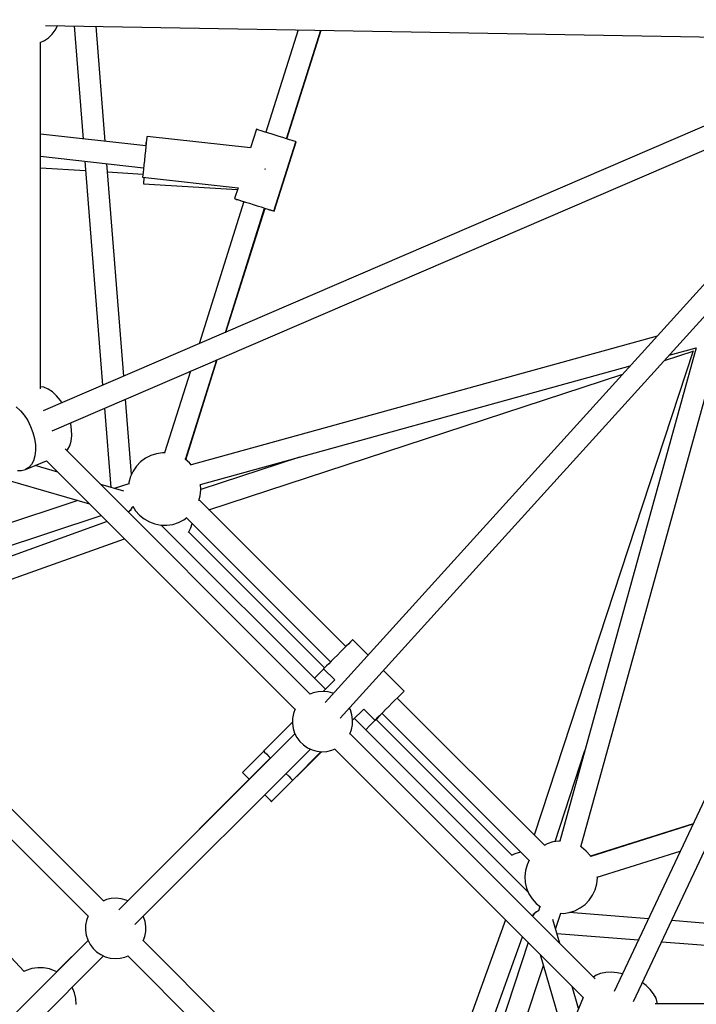
# Model space of a CAD drawing. Units: millimetres. Extents: x -3465 to 15687, y -6597 to 10932.
# Drawn here: x 9249 to 9807, y 2675 to 3488 of the extents above; entities that cross this region are included whole.
import ezdxf

# ---------------------------------------------------------------- set-up
doc = ezdxf.new("R2010")
doc.units = ezdxf.units.MM
doc.layers.add('PV-85145', color=7, linetype='Continuous')
doc.styles.get("Standard").update_dxf_attribs({"font": 'arial.ttf'})
doc.dimstyles.new('Kopia Kopia ISO-25 moduły', dxfattribs={"dimtxt": 300, "dimasz": 210, "dimexe": 1.25, "dimexo": 0.625, "dimgap": 80, "dimtad": 1, "dimdec": 1, "dimlfac": 0.001, "dimtxsty": 'Standard', "dimblk": 'OBLIQUE', "dimcen": 2.5, "dimse1": 1, "dimse2": 1, "dimadec": 0, "dimazin": 0, "dimtfac": 1, "dimtdec": 1, "dimtmove": 0, "dimatfit": 3, "dimfxl": 1, "dimtfillclr": 256, "dimarcsym": 0})

# ---------------------------------------------------------------- blocks, each defined once
blk = doc.blocks.new('*U2')
at = {"layer": 'PV-85145'}
for p, q in [((4745.2, 5850.96), (5438.1, 5838.87)), ((4747.68, 5840.79), (4750.65, 5843.64)), ((4750.65, 5843.64), (4753.11, 5846.94)), ((4753.11, 5846.94), (4755, 5850.59)), ((4755, 5850.59), (4755.06, 5850.78)), ((4768.82, 5850.54), (4776.22, 5757.16)), ((4794.44, 5755.15), (4786.9, 5850.23)), ((4953.6, 5847.32), (4926.94, 5762.81)), ((4944.04, 5757.41), (4972.3, 5846.99)), ((4944.42, 5757.29), (4972.71, 5846.99)), ((4740.66, 5836.79), (4744.29, 5838.47)), ((4740.9, 5550.99), (4740.9, 5836.9)), ((4744.29, 5838.47), (4747.68, 5840.79)), ((5438.95, 5832.47), (4743.34, 5532.87)), ((4750.68, 5516.44), (5446.26, 5816.02)), ((5442.41, 5806.81), (4975.97, 5292.17)), ((4988.45, 5279.22), (5455.44, 5794.47)), ((4919.28, 5765.22), (4914.46, 5749.93)), ((4919.36, 5765.2), (4919.28, 5765.22)), ((4920.02, 5764.99), (4919.36, 5765.2)), ((4921.32, 5764.58), (4920.02, 5764.99)), ((4923.19, 5763.99), (4921.32, 5764.58)), ((4925.57, 5763.24), (4923.19, 5763.99)), ((4928.35, 5762.36), (4925.57, 5763.24)), ((4931.43, 5761.39), (4928.35, 5762.36)), ((4828.06, 5751.43), (4740.9, 5761.07)), ((4827.97, 5753.74), (4827.9, 5752.46)), ((4828, 5754.19), (4827.97, 5753.74)), ((4828.36, 5754.17), (4828, 5754.19)), ((4828.35, 5754.08), (4828.01, 5750.94)), ((4828.63, 5756.6), (4828.35, 5754.08)), ((4828.83, 5758.36), (4828.63, 5756.6)), ((4828.93, 5759.27), (4828.83, 5758.36)), ((4828.94, 5759.38), (4828.93, 5759.27)), ((4914.46, 5749.93), (4828.94, 5759.38)), ((4934.67, 5760.37), (4931.43, 5761.39)), ((4933.65, 5697.77), (4951.7, 5754.99)), ((4933.93, 5697.61), (4951.98, 5754.83)), ((4937.95, 5759.33), (4934.67, 5760.37)), ((4941.12, 5758.33), (4937.95, 5759.33)), ((4944.07, 5757.4), (4941.12, 5758.33)), ((4946.66, 5756.59), (4944.07, 5757.4)), ((4948.8, 5755.91), (4946.66, 5756.59)), ((4950.39, 5755.41), (4948.8, 5755.91)), ((4951.37, 5755.1), (4950.39, 5755.41)), ((4951.7, 5754.99), (4951.37, 5755.1)), ((4951.98, 5754.83), (4951.68, 5754.92)), ((4827.61, 5747.33), (4827.18, 5743.47)), ((4828.01, 5750.94), (4827.61, 5747.33)), ((4827.9, 5752.46), (4827.84, 5751.45)), ((4740.9, 5742.96), (4826.08, 5733.54)), ((4777.67, 5738.9), (4792.32, 5553.97)), ((4826.75, 5739.55), (4826.33, 5735.79)), ((4827.18, 5743.47), (4826.75, 5739.55)), ((5537.8, 5741.25), (5214.56, 5053.57)), ((4740.9, 5733.33), (4778.29, 5731.11)), ((4809.78, 5561.49), (4795.88, 5736.88)), ((4796.43, 5730.04), (4825.51, 5728.31)), ((4825.64, 5729.54), (4825.4, 5727.39)), ((4825.96, 5732.4), (4825.64, 5729.54)), ((4826.33, 5735.79), (4825.96, 5732.4)), ((4926.51, 5731.93), (4926.58, 5732.48)), ((4926.58, 5732.48), (4926.59, 5732.63)), ((5230.56, 5045.34), (5553.95, 5733.34)), ((4825.26, 5726.05), (4825.2, 5725.59)), ((4825.2, 5725.59), (4904.03, 5716.88)), ((4825.4, 5727.39), (4825.26, 5726.05)), ((4826.09, 5721.88), (4826.01, 5720.65)), ((4826.21, 5723.88), (4826.09, 5721.88)), ((4826.3, 5725.47), (4826.21, 5723.88)), ((4826.01, 5720.65), (4825.99, 5720.25)), ((4825.99, 5720.25), (4903.64, 5715.65)), ((4904.03, 5716.88), (4901.23, 5708)), ((4908.89, 5705.59), (4871.87, 5588.23)), ((4901.23, 5708), (4901.31, 5707.98)), ((4901.31, 5707.98), (4901.97, 5707.77)), ((4901.61, 5707.88), (4901.58, 5707.81)), ((4901.58, 5707.81), (4901.92, 5707.7)), ((4901.92, 5707.7), (4902.9, 5707.39)), ((4901.97, 5707.77), (4903.27, 5707.36)), ((4902.9, 5707.39), (4903.62, 5707.17)), ((4903.27, 5707.36), (4905.14, 5706.77)), ((4903.62, 5707.17), (4904.49, 5706.89)), ((4904.49, 5706.89), (4906.63, 5706.22)), ((4905.14, 5706.77), (4907.52, 5706.02)), ((4906.63, 5706.22), (4908.87, 5705.51)), ((4907.52, 5706.02), (4910.3, 5705.14)), ((4910.3, 5705.14), (4913.38, 5704.17)), ((4893.63, 5597.6), (4925.99, 5700.19)), ((4894.11, 5597.81), (4926.35, 5700)), ((4913.38, 5704.17), (4916.62, 5703.15)), ((4916.62, 5703.15), (4919.9, 5702.11)), ((4919.9, 5702.11), (4923.07, 5701.11)), ((4923.07, 5701.11), (4926.02, 5700.18)), ((4925.97, 5700.12), (4927.73, 5699.56)), ((4926.02, 5700.18), (4928.61, 5699.36)), ((4927.73, 5699.56), (4930.1, 5698.81)), ((4928.61, 5699.36), (4930.75, 5698.69)), ((4930.1, 5698.81), (4931.98, 5698.22)), ((4930.75, 5698.69), (4932.34, 5698.19)), ((4931.98, 5698.22), (4933.27, 5697.81)), ((4932.34, 5698.19), (4933.32, 5697.88)), ((4933.27, 5697.81), (4933.93, 5697.61)), ((4933.32, 5697.88), (4933.65, 5697.77)), ((5250.05, 5594.57), (4865.41, 5488.4)), ((5282.2, 5584.93), (5169.68, 5177.73)), ((5186.9, 5172.97), (5301.65, 5588.24)), ((5259.95, 5578.77), (5282.2, 5584.92)), ((4860.89, 5492.48), (4886.96, 5575.13)), ((5279.65, 5582.24), (5148.55, 5182.68)), ((5255.99, 5574.41), (5279.62, 5582.16)), ((4860.56, 5492.75), (4886.48, 5574.92)), ((4873.06, 5471.98), (5227.65, 5569.86)), ((4864.72, 5565.55), (4843.43, 5498.08)), ((4880.08, 5451.15), (5221.54, 5563.11)), ((4743.65, 5552.27), (4740.9, 5552.75)), ((4747.22, 5550.76), (4743.65, 5552.27)), ((4750.79, 5548.41), (4747.22, 5550.76)), ((4754.22, 5545.28), (4750.79, 5548.41)), ((4757.43, 5541.48), (4754.22, 5545.28)), ((4816.21, 5480.39), (4811.29, 5542.54)), ((4720.96, 5536.06), (4724.4, 5532.93)), ((4758.73, 5539.5), (4757.43, 5541.48)), ((4793.83, 5535.02), (4799.01, 5469.58)), ((4724.4, 5532.93), (4727.6, 5529.13)), ((4727.6, 5529.13), (4730.47, 5524.78)), ((4730.47, 5524.78), (4732.9, 5520.02)), ((4732.9, 5520.02), (4734.83, 5515)), ((4766, 5522.24), (4765.81, 5522.95)), ((4766.74, 5517.19), (4766, 5522.24)), ((4734.83, 5515), (4736.18, 5509.89)), ((4766.3, 5507.94), (4766.84, 5512.38)), ((4766.84, 5512.38), (4766.74, 5517.19)), ((4736.18, 5509.89), (4736.92, 5504.84)), ((4736.92, 5504.84), (4737.02, 5500.02)), ((4763.39, 5500.79), (4765.14, 5504.04)), ((4765.14, 5504.04), (4766.3, 5507.94)), ((4736.48, 5495.59), (4735.32, 5491.69)), ((4737.02, 5500.02), (4736.48, 5495.59)), ((4963.69, 5299.08), (4761.42, 5501.36)), ((4762.72, 5500.06), (4763.39, 5500.79)), ((4831.99, 5495.9), (4827.6, 5493.64)), ((4836.69, 5497.4), (4831.99, 5495.9)), ((4841.58, 5498.11), (4836.69, 5497.4)), ((4843.84, 5498.07), (4841.58, 5498.11)), ((4954.81, 5494.54), (4873.31, 5467.82)), ((4678.01, 5486.08), (4781.53, 5456.01)), ((4728.55, 5484.29), (4746.02, 5491.52)), ((4731.28, 5485.94), (4728.55, 5484.29)), ((4733.57, 5488.44), (4731.28, 5485.94)), ((4735.32, 5491.69), (4733.57, 5488.44)), ((4755.24, 5482.3), (4736.73, 5487.67)), ((4745.84, 5491.7), (4951.04, 5286.5)), ((4820.22, 5487.12), (4817.44, 5483.04)), ((4823.64, 5490.68), (4820.22, 5487.12)), ((4827.6, 5493.64), (4823.64, 5490.68)), ((4860.3, 5492.96), (4860.24, 5492.99)), ((4864.13, 5489.85), (4860.3, 5492.96)), ((4865.67, 5488.1), (4864.13, 5489.85)), ((4722.06, 5483.67), (4725.44, 5483.52)), ((4725.44, 5483.52), (4728.55, 5484.29)), ((4815.36, 5478.56), (4814.05, 5473.8)), ((4817.44, 5483.04), (4815.36, 5478.56)), ((4809.88, 5466.42), (4790.82, 5471.96)), ((4813.94, 5472.71), (4801.9, 5468.74)), ((4814.05, 5473.8), (4813.89, 5472.27)), ((4873.32, 5467.66), (4873.03, 5472.34)), ((4871.77, 5458.96), (4872.81, 5462.74)), ((4872.81, 5462.74), (4873.32, 5467.66)), ((4771.82, 5458.83), (4539.16, 5382.16)), ((4815.81, 5451.51), (4817.09, 5453.48)), ((4816.15, 5451.87), (4817.03, 5453.4)), ((4817.09, 5453.48), (4817.24, 5453.96)), ((4817.09, 5453.51), (4817.3, 5453.87)), ((4817.13, 5454.14), (4819.47, 5450.4)), ((4992.99, 5338.23), (4871.88, 5459.35)), ((4553.38, 5367.95), (4791.22, 5446.32)), ((4813.25, 5449.52), (4814.07, 5449.94)), ((4813.27, 5449.51), (4813.65, 5449.72)), ((4814.07, 5449.94), (4815.81, 5451.51)), ((4814.15, 5450.02), (4814.49, 5450.21)), ((4814.49, 5450.21), (4815.62, 5451.35)), ((4815.84, 5451.56), (4816.15, 5451.87)), ((4819.47, 5450.4), (4822.73, 5446.7)), ((4822.73, 5446.7), (4826.57, 5443.59)), ((4796.17, 5441.37), (4563.48, 5357.84)), ((4826.57, 5443.59), (4830.86, 5441.15)), ((4830.86, 5441.15), (4835.5, 5439.45)), ((4835.5, 5439.45), (4840.35, 5438.54)), ((4840.35, 5438.54), (4845.29, 5438.43)), ((4976.13, 5302.98), (4840.56, 5438.53)), ((4845.29, 5438.43), (4850.17, 5439.15)), ((4850.17, 5439.15), (4854.87, 5440.65)), ((4854.87, 5440.65), (4859.26, 5442.91)), ((4859.26, 5442.91), (4861.73, 5444.75)), ((4861.45, 5444.54), (4980.37, 5325.62)), ((4865.04, 5436.17), (4866.07, 5439.92)), ((4863.25, 5432.31), (4865.04, 5436.17)), ((4975.4, 5320.64), (4863.4, 5432.64)), ((4577.54, 5343.79), (4810.23, 5427.31)), ((4792.97, 5128.36), (4519.97, 5401.35)), ((4504.4, 5391.69), (4780.31, 5115.77)), ((4995.41, 5340.65), (4993.43, 5338.67)), ((4996.98, 5342.23), (4995.41, 5340.65)), ((4998.08, 5343.32), (4996.98, 5342.23)), ((4998.63, 5343.88), (4998.08, 5343.32)), ((4998.7, 5343.95), (4998.63, 5343.88)), ((5011.4, 5331.25), (4998.7, 5343.95)), ((4986.03, 5331.27), (4983.47, 5328.71)), ((4988.63, 5333.87), (4986.03, 5331.27)), ((4991.13, 5336.37), (4988.63, 5333.87)), ((4993.43, 5338.67), (4991.13, 5336.37)), ((4727.59, 5070.2), (4482.56, 5330.84)), ((4978.9, 5324.14), (4977.11, 5322.36)), ((4981.05, 5326.29), (4978.9, 5324.14)), ((4983.47, 5328.71), (4981.05, 5326.29)), ((4972.41, 5317.45), (4969.85, 5314.88)), ((4974.77, 5319.8), (4972.41, 5317.45)), ((4974.94, 5320.19), (4974.66, 5319.9)), ((4974.66, 5319.9), (4983.86, 5310.71)), ((4975.77, 5321.02), (4974.94, 5320.19)), ((4977.11, 5322.36), (4975.77, 5321.02)), ((5041.13, 5301.52), (5024.1, 5318.55)), ((4967.25, 5312.29), (4967.04, 5312.07)), ((4969.85, 5314.88), (4967.25, 5312.29)), ((4983.86, 5310.71), (4974.42, 5301.28)), ((4966.17, 5300.11), (4963.45, 5298.98)), ((4970.18, 5301.04), (4966.17, 5300.11)), ((4974.29, 5301.29), (4970.18, 5301.04)), ((4978.38, 5300.87), (4974.29, 5301.29)), ((4982.35, 5299.78), (4978.38, 5300.87)), ((4982.71, 5299.61), (4982.35, 5299.78)), ((5037.84, 5298.23), (5039.41, 5299.8)), ((5039.41, 5299.8), (5040.5, 5300.89)), ((5040.5, 5300.89), (5041.06, 5301.45)), ((5041.06, 5301.45), (5041.13, 5301.52)), ((5028.46, 5288.85), (5031.06, 5291.44)), ((5031.06, 5291.44), (5033.56, 5293.95)), ((5033.56, 5293.95), (5035.86, 5296.24)), ((5156.91, 5174.31), (5035.42, 5295.81)), ((5035.86, 5296.24), (5037.84, 5298.23)), ((4949.75, 5283), (4948.99, 5278.95)), ((4951.13, 5286.75), (4949.75, 5283)), ((4996.79, 5285.92), (4995.97, 5287.52)), ((4998.05, 5282), (4996.79, 5285.92)), ((4998.63, 5277.4), (5007.9, 5286.67)), ((5007.9, 5286.67), (5017.09, 5277.48)), ((5021.19, 5281.37), (5022.53, 5282.71)), ((5021.33, 5281.72), (5023.48, 5283.87)), ((5022.53, 5282.71), (5022.9, 5283.09)), ((5022.8, 5283.19), (5144.27, 5161.72)), ((5023.48, 5283.87), (5025.89, 5286.28)), ((5025.89, 5286.28), (5028.46, 5288.85)), ((4948.93, 5275.78), (4925.17, 5252.02)), ((4948.99, 5278.95), (4948.91, 5274.84)), ((4948.91, 5274.84), (4949.5, 5270.77)), ((4998.64, 5277.93), (4998.05, 5282)), ((4998.55, 5273.81), (4998.64, 5277.93)), ((5143.56, 5135.57), (5000.17, 5278.94)), ((5012.27, 5272.46), (5014.84, 5275.02)), ((5014.84, 5275.02), (5017.25, 5277.44)), ((5017.09, 5277.48), (5017.37, 5277.76)), ((5017.25, 5277.44), (5019.4, 5279.59)), ((5017.37, 5277.76), (5018.2, 5278.59)), ((5130.06, 5165.99), (5017.93, 5278.11)), ((5018.2, 5278.59), (5019.54, 5279.93)), ((5019.4, 5279.59), (5021.19, 5281.37)), ((5019.54, 5279.93), (5021.33, 5281.72)), ((4951.02, 5266.33), (4805.6, 5120.91)), ((4949.5, 5270.77), (4950.76, 5266.85)), ((4950.76, 5266.85), (4952.64, 5263.19)), ((4996.42, 5266.02), (4997.79, 5269.77)), ((5198.68, 5064.1), (4996.51, 5266.27)), ((4997.79, 5269.77), (4998.55, 5273.81)), ((5009.47, 5269.65), (5009.68, 5269.86)), ((5009.68, 5269.86), (5012.27, 5272.46)), ((4952.64, 5263.19), (4955.1, 5259.89)), ((4955.1, 5259.89), (4958.07, 5257.04)), ((4818.92, 5108.82), (4963.75, 5253.66)), ((4925.29, 5251.9), (4907.7, 5234.3)), ((4925.17, 5252.02), (4925.26, 5251.93)), ((4925.26, 5251.93), (4926.01, 5251.18)), ((4926.01, 5251.18), (4927.46, 5249.73)), ((4931.69, 5210.31), (4972.9, 5251.51)), ((4949.21, 5227.98), (4972.75, 5251.53)), ((4958.07, 5257.04), (4961.46, 5254.72)), ((4961.46, 5254.72), (4965.2, 5252.99)), ((4965.2, 5252.99), (4969.17, 5251.9)), ((4969.17, 5251.9), (4973.26, 5251.47)), ((4973.26, 5251.47), (4977.37, 5251.73)), ((4977.37, 5251.73), (4981.37, 5252.66)), ((4981.37, 5252.66), (4984.09, 5253.78)), ((4983.85, 5253.68), (5189, 5048.54)), ((5165.66, 5177.28), (5190.32, 5252.42)), ((4930.88, 5246.31), (4812.98, 5128.42)), ((4927.46, 5249.73), (4929.52, 5247.66)), ((4929.52, 5247.66), (4930.94, 5246.25)), ((4907.7, 5234.3), (4907.89, 5234.12)), ((4907.89, 5234.12), (4908.82, 5233.18)), ((4908.82, 5233.18), (4910.43, 5231.57)), ((4910.43, 5231.57), (4912.63, 5229.37)), ((4912.63, 5229.37), (4913.29, 5228.72)), ((4943.64, 5233.55), (4945.95, 5231.24)), ((4945.95, 5231.24), (4947.72, 5229.47)), ((4947.72, 5229.47), (4948.83, 5228.36)), ((4948.83, 5228.36), (4949.21, 5227.98)), ((4926.05, 5215.96), (4926.76, 5215.24)), ((4926.76, 5215.24), (4928.96, 5213.05)), ((4928.96, 5213.05), (4930.57, 5211.43)), ((4930.57, 5211.43), (4931.5, 5210.5)), ((4931.5, 5210.5), (4931.69, 5210.31)), ((5279.6, 5191.95), (5195.04, 5165.19)), ((5279.44, 5191.6), (5195.15, 5165.01)), ((5163.97, 5177.03), (5159.26, 5175.52)), ((5168.85, 5177.74), (5163.97, 5177.03)), ((5170.05, 5177.72), (5168.85, 5177.74)), ((5137.11, 5168.7), (5132.41, 5167.2)), ((5137.26, 5168.73), (5137.11, 5168.7)), ((5159.26, 5175.52), (5156.59, 5174.15)), ((5187.57, 5172.59), (5186.58, 5173.15)), ((5191.41, 5169.48), (5187.57, 5172.59)), ((5194.67, 5165.77), (5191.41, 5169.48)), ((5200.56, 5147.92), (5269.06, 5169.53)), ((5132.41, 5167.2), (5129.73, 5165.82)), ((5144.43, 5162.06), (5142.64, 5158.19)), ((5195.35, 5164.69), (5194.67, 5165.77)), ((5141.32, 5153.43), (5140.82, 5148.52)), ((5142.64, 5158.19), (5141.32, 5153.43)), ((5140.82, 5148.52), (5141.12, 5143.59)), ((5200.09, 5142.37), (5200.6, 5147.28)), ((5200.6, 5147.28), (5200.53, 5148.32)), ((5141.12, 5143.59), (5142.23, 5138.78)), ((5142.23, 5138.78), (5144.12, 5134.22)), ((5196.7, 5133.13), (5198.78, 5137.61)), ((5198.78, 5137.61), (5200.09, 5142.37)), ((4795.45, 5129.38), (4792.73, 5128.26)), ((4799.46, 5130.31), (4795.45, 5129.38)), ((4803.56, 5130.57), (4799.46, 5130.31)), ((4807.65, 5130.14), (4803.56, 5130.57)), ((4811.62, 5129.05), (4807.65, 5130.14)), ((4813.07, 5128.38), (4811.62, 5129.05)), ((5144.12, 5134.22), (5146.74, 5130.03)), ((5146.74, 5130.03), (5150.01, 5126.33)), ((5190.5, 5125.49), (5193.91, 5129.06)), ((5193.91, 5129.06), (5196.7, 5133.13)), ((5150.01, 5126.33), (5153.6, 5123.41)), ((5152.17, 5120.04), (5150.49, 5119.38)), ((5151.41, 5119.87), (5150.69, 5119.46)), ((5152.12, 5120.06), (5151.41, 5119.87)), ((5153.27, 5123.68), (5152.08, 5120.05)), ((5177.45, 5118.77), (5182.15, 5120.28)), ((5182.15, 5120.28), (5186.54, 5122.54)), ((5186.54, 5122.54), (5190.5, 5125.49)), ((4779.03, 5112.27), (4778.27, 5108.23)), ((4780.4, 5116.02), (4779.03, 5112.27)), ((4826.07, 5115.19), (4825.8, 5115.71)), ((4827.32, 5111.27), (4826.07, 5115.19)), ((5124.7, 5112.84), (5041.18, 4880.15)), ((5147.14, 5116.15), (5146.98, 5115.79)), ((5148.6, 5117.98), (5147.14, 5116.15)), ((5147.71, 5117.04), (5147.36, 5116.42)), ((5148.38, 5117.7), (5147.71, 5117.04)), ((5150.49, 5119.38), (5148.6, 5117.98)), ((5149.37, 5118.7), (5148.82, 5118.14)), ((5150.26, 5119.21), (5149.37, 5118.7)), ((5169.52, 5093.25), (5163.8, 5112.99)), ((5166.07, 5105.16), (5170.34, 5118.11)), ((5169.94, 5118.12), (5172.56, 5118.06)), ((5172.56, 5118.06), (5177.45, 5118.77)), ((5242.77, 5113.58), (5177.47, 5118.78)), ((5434.11, 5098.34), (5261.92, 5112.06)), ((4778.27, 5108.23), (4778.18, 5104.11)), ((4778.18, 5104.11), (4778.77, 5100.04)), ((4827.91, 5107.2), (4827.32, 5111.27)), ((4827.83, 5103.09), (4827.91, 5107.2)), ((4780.29, 5095.61), (4634.87, 4950.19)), ((4780.25, 5095.69), (4754.35, 5069.78)), ((4778.77, 5100.04), (4780.03, 5096.12)), ((4780.03, 5096.12), (4781.91, 5092.46)), ((4825.69, 5095.29), (4827.07, 5099.04)), ((5098.67, 4822.66), (4825.78, 5095.54)), ((4827.07, 5099.04), (4827.83, 5103.09)), ((5055.23, 4866.09), (5138.76, 5098.78)), ((5167.12, 5101.55), (5234.58, 5096.18)), ((4781.91, 5092.46), (4784.37, 5089.17)), ((4784.37, 5089.17), (4787.34, 5086.32)), ((5143.5, 5094.03), (5065.13, 4856.19)), ((5253.73, 5094.65), (5436.12, 5080.12)), ((4648.19, 4938.1), (4793.03, 5082.93)), ((4787.34, 5086.32), (4790.74, 5084)), ((4790.74, 5084), (4794.47, 5082.27)), ((4794.47, 5082.27), (4798.44, 5081.17)), ((4798.44, 5081.17), (4802.53, 5080.75)), ((4802.53, 5080.75), (4806.64, 5081)), ((4806.64, 5081), (4810.65, 5081.93)), ((4810.65, 5081.93), (4813.37, 5083.06)), ((4813.13, 5082.96), (5088.99, 4807.1)), ((5153.45, 5084.09), (5183.45, 4980.57)), ((4733.8, 5072.48), (4729.1, 5070.98)), ((4738.69, 5073.2), (4733.8, 5072.48)), ((4743.63, 5073.09), (4738.69, 5073.2)), ((4748.48, 5072.18), (4743.63, 5073.09)), ((4753.11, 5070.48), (4748.48, 5072.18)), ((5079.35, 4841.98), (5156.11, 5074.92)), ((4729.1, 5070.98), (4727.25, 5070.03)), ((4754.42, 5069.74), (4753.11, 5070.48)), ((5199.72, 5066.95), (5197.43, 5065.34)), ((5203.31, 5068.41), (5199.72, 5066.95)), ((5207.49, 5069.26), (5203.31, 5068.41)), ((5212.13, 5069.48), (5207.49, 5069.26)), ((5217.09, 5069.06), (5212.13, 5069.48)), ((5221.42, 5068.17), (5217.09, 5069.06)), ((4769.01, 5052.48), (4767.13, 5057.03)), ((5185.11, 5039.46), (5179.82, 5057.72)), ((5240.85, 5058.47), (5237.8, 5060.74)), ((5244.33, 5055.14), (5240.85, 5058.47)), ((5247.08, 5051.62), (5244.33, 5055.14)), ((4770.13, 5047.67), (4769.01, 5052.48)), ((4770.43, 5042.74), (4770.13, 5047.67)), ((5188.91, 5048.63), (5181.68, 5031.16)), ((5249.02, 5048.04), (5247.08, 5051.62)), ((5250.08, 5044.5), (5249.02, 5048.04)), ((5534.34, 5043.51), (5248.28, 5043.51)), ((5250.12, 5043.51), (5250.08, 5044.5))]:
    blk.add_line(p, q, dxfattribs=at)
blk = doc.blocks.new('_OBLIQUE')
at = {"color": 0, "linetype": 'ByBlock', "lineweight": -2}
for p, q in [((-0.5, -0.5), (0.5, 0.5)), ((0, 0), (0, 0))]:
    blk.add_line(p, q, dxfattribs=at)
blk = doc.blocks.new('*D8')
at = {"color": 0, "lineweight": -2}
blk.add_line((-3037.48, 8992.14), (-3037.48, -2007.86), dxfattribs=at)
at = {"layer": 'Defpoints', "color": 0}
for p in [(10082.28, 8992.14), (-3037.48, -2007.86), (10082.28, -2007.86)]:
    blk.add_point(p, dxfattribs=at)
at = {"color": 0, "lineweight": -2, "xscale": 210, "yscale": 210, "zscale": 210}
for p, rotation in [((-3037.48, 8992.14), 90), ((-3037.48, -2007.86), 270)]:
    blk.add_blockref('_OBLIQUE', p, dxfattribs=dict(at, rotation=rotation))
at = {"color": 0, "insert": (-3268.1, 3492.14), "char_height": 300, "attachment_point": 5, "rotation": 90}
blk.add_mtext('11m', dxfattribs=at)

msp = doc.modelspace()

# ---------------------------------------------------------------- block references
at = {"layer": 'PV-85145'}
msp.add_blockref('*U2', (4524.76, -2367.99), dxfattribs=at)

# ---------------------------------------------------------------- dimensions: what is measured, and where the dimension line sits
dim = msp.add_linear_dim(base=(-3037.48, -2007.86), p1=(10082.28, 8992.14), p2=(10082.28, -2007.86), angle=90, dimstyle='Kopia Kopia ISO-25 moduły', override={"dimpost": 'm'})
dim.commit()
dim.dimension.update_dxf_attribs({"geometry": '*D8', "text_midpoint": (-3268.1, 3492.14)})

doc.saveas('drawing.dxf')
